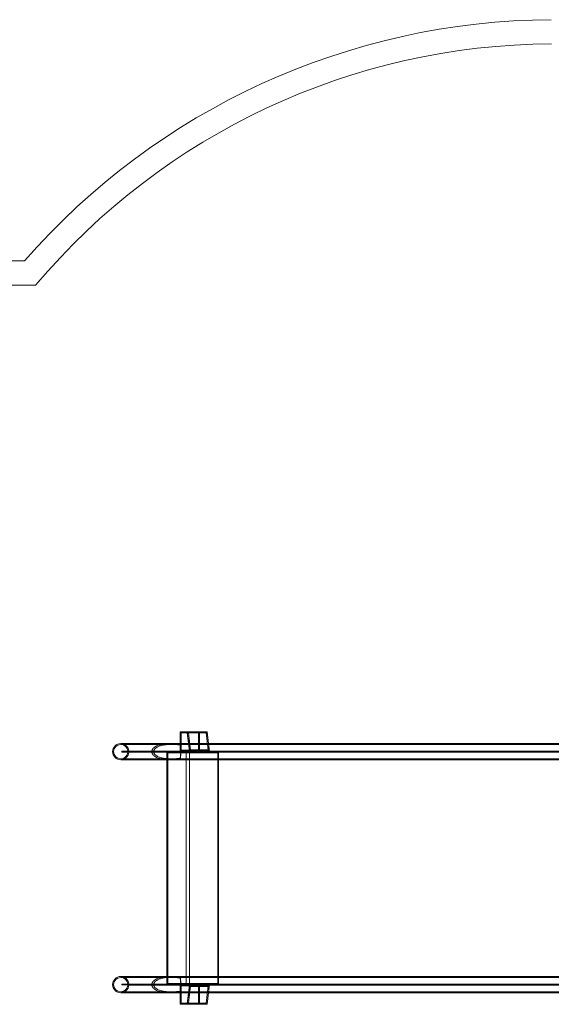
# Model space of a CAD drawing. Units: millimetres. Extents: x -3294 to 1687, y -1551 to 1965.
# Drawn here: x -1498 to -397, y -75 to 1965 of the extents above; entities that cross this region are included whole.
import ezdxf

# ---------------------------------------------------------------- set-up
doc = ezdxf.new("R2010")
doc.units = ezdxf.units.MM

# ---------------------------------------------------------------- blocks, each defined once
blk = doc.blocks.new('A$Ced260ed4')
at = {"color": 0, "linetype": 'Continuous', "lineweight": 0}
for p, q in [((-2291.6, 1465.2), (-1487.8, 1465.2)), ((-2291.2, 1415.2), (-1464.8, 1415.2)), ((-1165.6, 465.4), (-1165.6, 489.5)), ((-1165.6, 489.5), (-1150.9, 489.5)), ((-1163.6, 487.5), (-1148.6, 487.5)), ((-1163.6, 487.5), (-1163.6, 451.5)), ((-1150.9, 489.5), (-1148, 465.4)), ((-1109.9, 489.5), (-1150.9, 489.5)), ((-1150.7, 489.5), (-1150.9, 489.5)), ((-1150.7, 488.1), (-1150.9, 489.5)), ((-1150.9, 489.5), (-1109.9, 489.5)), ((-1109.9, 489.5), (-1150.7, 489.5)), ((-1150.7, 488.1), (-1150.7, 489.5)), ((-1150.7, 489.5), (-1147.8, 465.4)), ((-1150.7, 489.5), (-1150.7, 488.1)), ((-1150.7, 489.5), (-1110.3, 489.5)), ((-1148, 465.4), (-1150.7, 488.1)), ((-1150.7, 488.1), (-1109.7, 488.1)), ((-1150.7, 488.1), (-1110.1, 488.1)), ((-1148.6, 487.5), (-1111.7, 487.5)), ((-1144.2, 451.5), (-1148.6, 487.5)), ((-1127.3, 451.5), (-1127.3, 487.5)), ((-1125.3, 489.5), (-1125.3, 449.5)), ((-1111.7, 487.5), (-1107.3, 451.5)), ((-1110.3, 489.5), (-1109.9, 489.5)), ((-1110.1, 488.1), (-1110.3, 489.5)), ((-1109.9, 489.4), (-1110.1, 488.1)), ((-1107, 465.4), (-1109.9, 489.5)), ((-1109.7, 488.1), (-1109.9, 489.5)), ((-1106.9, 465.4), (-1109.9, 489.5)), ((-1109.9, 489.5), (-1109.9, 489.4)), ((-1109.7, 488.1), (-1106.9, 465.4)), ((-1165.6, 465.4), (-1288.5, 465.4)), ((-1165.6, 463.4), (-1288.5, 463.4)), ((-1286.3, 449.5), (-1165.2, 449.5)), ((-1286.3, 449.5), (-1286.3, 447.5)), ((-1163.1, 449.8), (-1273.7, 449.8)), ((-1177.8, 447.5), (-1177.8, 449.5)), ((-1177.8, 447.5), (-1177.8, 449.5)), ((-1166, 449.5), (-1166, 447.5)), ((-1165.6, 465.4), (-828.9, 465.4)), ((-1165.6, 449.5), (-1165.6, 465.4)), ((-1165.6, 464.7), (-1165.6, 462.6)), ((-1165.6, 463.4), (-828.9, 463.4)), ((-1165.6, 449.5), (-1165.6, 447.5)), ((-1165.6, 449.5), (-1165.6, 447.5)), ((-1165.3, 449.5), (-1165.3, 447.5)), ((-1165.2, 449.5), (-1165.2, 449.5)), ((-1165.2, 449.5), (-1165.2, 447.5)), ((-830.6, 449.5), (-1165.2, 449.5)), ((-1163.6, 451.5), (-1144.2, 451.5)), ((-1163.1, 449.8), (-826.9, 449.8)), ((-1146.2, 451), (-1148, 465.4)), ((-1148, 465.4), (-1146, 449.5)), ((-1147.8, 465.4), (-1146.3, 452.4)), ((-1146.3, 452.4), (-1105.4, 452.4)), ((-1146.2, 451), (-1146.3, 452.4)), ((-1146.3, 447.5), (-1146.3, 449.5)), ((-1105.2, 451), (-1146.2, 451)), ((-1146, 449.5), (-1146.1, 452.4)), ((-1145.8, 451), (-1146.1, 452.4)), ((-1146.1, 452.4), (-1105.4, 452.4)), ((-1146, 449.5), (-1145.8, 451)), ((-1145.8, 451), (-1105.2, 451)), ((-1107.3, 451.5), (-1144.2, 451.5)), ((-1105.4, 452.4), (-1107, 465.4)), ((-1106.9, 465.4), (-1105.2, 451)), ((-1105, 449.5), (-1106.9, 465.4)), ((-1105.2, 451), (-1105.4, 452.4)), ((-1105.4, 449.5), (-1105.4, 452.4)), ((-1105.4, 452.4), (-1105.2, 451)), ((-1105.2, 451), (-1105.4, 449.5)), ((-828.9, 449.5), (-830.6, 449.5)), ((-538.9, 465.4), (-828.9, 465.4)), ((-538.9, 463.4), (-828.9, 463.4)), ((-828.9, 449.5), (-827.9, 449.5)), ((-828.9, 447.5), (-828.9, 449.5)), ((-548.8, 449.5), (-827.9, 449.5)), ((-827.9, 447.5), (-827.9, 449.5)), ((-826.9, 449.8), (-548.7, 449.8)), ((-811, 449.5), (-811, 447.5)), ((-810.2, 447.5), (-810.2, 449.5)), ((-548.8, 449.5), (-548.8, 449.5)), ((-533.2, 449.5), (-548.8, 449.5)), ((-548.7, 449.8), (-548.7, 449.8)), ((-548.7, 449.8), (-530.2, 449.8)), ((-538.9, 465.4), (560.7, 465.4)), ((-538.9, 463.4), (560.7, 463.4)), ((-532.4, 449.5), (-533.2, 449.5)), ((-533.2, 447.5), (-533.2, 449.5)), ((-531.8, 449.5), (-532.4, 449.5)), ((-532.4, 449.5), (-532.4, 447.5)), ((580.9, 449.5), (-531.8, 449.5)), ((-530.2, 449.8), (569.4, 449.8)), ((-459.9, 447.5), (-459.9, 449.5)), ((-458.6, 449.5), (-458.6, 447.5)), ((-1288.5, 433.7), (-1165.6, 433.7)), ((-1288.5, 431.7), (-1165.6, 431.7)), ((-1165.2, 447.5), (-1286.3, 447.5)), ((-1273.7, 447.3), (-1163.1, 447.3)), ((-1193, 446.1), (-1146.5, 446.1)), ((-1193, 446.1), (-1193, 431.7)), ((-1193, 431.7), (-1193, -17.3)), ((-1191, 446.1), (-1191, -31.9)), ((-1165.6, 434.5), (-1165.6, 432.4)), ((-1165.6, 433.7), (-828.9, 433.7)), ((-1165.6, 431.7), (-828.9, 431.7)), ((-1165.2, 447.5), (-1165.2, 447.5)), ((-1165.2, 447.5), (-830.6, 447.5)), ((-826.9, 447.3), (-1163.1, 447.3)), ((-1153.4, -31.9), (-1153.4, 446.1)), ((-1152.8, -31.9), (-1152.8, 446.1)), ((-1146.5, 446.1), (-1146.5, 431.7)), ((-1146.3, 446.1), (-1146.5, 446.1)), ((-1146.5, 431.7), (-1146.5, 445.5)), ((-1146.5, -17.3), (-1146.5, 431.7)), ((-1146.5, 431.7), (-1146.5, -17.3)), ((-1146.3, 446.1), (-1085.8, 446.1)), ((-1146.3, 446.1), (-1146.3, -31.9)), ((-1146.3, 445.5), (-1146.3, -30.9)), ((-1118.3, 448.1), (-1107.5, 448.1)), ((-1118.3, 448.1), (-1118.3, 446.1)), ((-1107.5, 448.1), (-1107.5, 446.1)), ((-1087.1, 448.1), (-1107.5, 448.1)), ((-1087.8, -31.9), (-1087.8, 446.1)), ((-1087.1, 448.1), (-1087.1, 446.1)), ((-1085.8, -31.9), (-1085.8, 446.1)), ((-830.6, 447.5), (-828.9, 447.5)), ((-827.9, 447.5), (-828.9, 447.5)), ((-828.9, 433.7), (-538.9, 433.7)), ((-828.9, 431.7), (-538.9, 431.7)), ((-827.9, 447.5), (-548.8, 447.5)), ((-548.7, 447.3), (-826.9, 447.3)), ((-548.8, 447.5), (-548.8, 447.5)), ((-548.8, 447.5), (-533.2, 447.5)), ((-548.7, 447.3), (-548.7, 447.3)), ((-530.2, 447.3), (-548.7, 447.3)), ((-538.9, 433.7), (560.7, 433.7)), ((-538.9, 431.7), (560.7, 431.7)), ((-533.2, 447.5), (-532.4, 447.5)), ((-532.4, 447.5), (-531.8, 447.5)), ((-531.8, 447.5), (580.9, 447.5)), ((569.4, 447.3), (-530.2, 447.3)), ((-1165.6, -17.3), (-1288.5, -17.3)), ((-1165.6, -19.3), (-1288.5, -19.3)), ((-1193, -17.3), (-1193, -31.9)), ((-1165.6, -17.3), (-828.9, -17.3)), ((-1165.6, -18), (-1165.6, -20.1)), ((-1165.6, -19.3), (-828.9, -19.3)), ((-1146.5, -30.9), (-1146.5, -17.3)), ((-1146.5, -17.3), (-1146.5, -31.9)), ((-538.9, -17.3), (-828.9, -17.3)), ((-538.9, -19.3), (-828.9, -19.3)), ((-538.9, -17.3), (560.7, -17.3)), ((-538.9, -19.3), (560.7, -19.3)), ((-1286.4, -32.9), (-1165.3, -32.9)), ((-1286.4, -32.9), (-1286.4, -34.9)), ((-1165.3, -34.9), (-1286.4, -34.9)), ((-1273.7, -35.4), (-1163.1, -35.4)), ((-1146.5, -31.9), (-1193, -31.9)), ((-1166, -32.9), (-1166, -34.9)), ((-1165.6, -51), (-1165.6, -34.9)), ((-830.6, -32.9), (-1165.3, -32.9)), ((-1165.3, -34.9), (-1165.3, -32.9)), ((-1165.3, -32.9), (-1165.3, -34.9)), ((-830.6, -34.9), (-1165.3, -34.9)), ((-1163.6, -36.9), (-1144.2, -36.9)), ((-1163.6, -36.9), (-1163.6, -72.9)), ((-826.9, -35.4), (-1163.1, -35.4)), ((-1144.2, -36.9), (-1148.6, -72.9)), ((-1148, -51), (-1146, -34.9)), ((-1146.2, -36.4), (-1148, -51)), ((-1147.9, -51), (-1146.3, -37.8)), ((-1146.5, -31.9), (-1146.3, -31.9)), ((-1146.4, -34.9), (-1146.4, -32.9)), ((-1085.8, -31.9), (-1146.3, -31.9)), ((-1146.2, -36.4), (-1146.3, -37.8)), ((-1146.3, -37.8), (-1105.4, -37.8)), ((-1105.2, -36.4), (-1146.2, -36.4)), ((-1146, -34.9), (-1146.1, -37.8)), ((-1146.1, -37.8), (-1145.8, -36.4)), ((-1105.4, -37.8), (-1146.1, -37.8)), ((-1145.8, -36.4), (-1146, -34.9)), ((-1105.2, -36.4), (-1145.8, -36.4)), ((-1107.3, -36.9), (-1144.2, -36.9)), ((-1127.3, -72.9), (-1127.3, -36.9)), ((-1125.3, -34.9), (-1125.3, -74.9)), ((-1118.3, -31.9), (-1118.3, -33.9)), ((-1107.5, -33.9), (-1118.3, -33.9)), ((-1111.7, -72.9), (-1107.3, -36.9)), ((-1107.5, -31.9), (-1107.5, -33.9)), ((-1107.5, -33.9), (-1087.1, -33.9)), ((-1105, -34.9), (-1107, -51)), ((-1107, -51), (-1105.2, -36.4)), ((-1105.4, -37.8), (-1107, -51)), ((-1105, -34.9), (-1105.4, -37.8)), ((-1105.2, -36.4), (-1105.4, -37.8)), ((-1105.2, -36.4), (-1105.4, -37.8)), ((-1105, -34.9), (-1105.2, -36.4)), ((-1087.1, -31.9), (-1087.1, -33.9)), ((-828.9, -32.9), (-830.6, -32.9)), ((-828.9, -34.9), (-830.6, -34.9)), ((-828.9, -32.9), (-827.9, -32.9)), ((-828.9, -34.9), (-828.9, -32.9)), ((-827.9, -34.9), (-828.9, -34.9)), ((-548.7, -32.9), (-827.9, -32.9)), ((-827.9, -34.9), (-827.9, -32.9)), ((-827.9, -34.9), (-548.8, -34.9)), ((-548.7, -35.4), (-826.9, -35.4)), ((-811, -32.9), (-811, -34.9)), ((-810.2, -34.9), (-810.2, -32.9)), ((-548.8, -34.9), (-548.8, -34.9)), ((-548.8, -34.9), (-533.2, -34.9)), ((-548.7, -32.9), (-548.7, -32.9)), ((-533.2, -32.9), (-548.7, -32.9)), ((-548.7, -35.4), (-548.7, -35.4)), ((-530.2, -35.4), (-548.7, -35.4)), ((-532.4, -32.9), (-533.2, -32.9)), ((-533.2, -34.9), (-533.2, -32.9)), ((-533.2, -34.9), (-532.4, -34.9)), ((-531.8, -32.9), (-532.4, -32.9)), ((-532.4, -32.9), (-532.4, -34.9)), ((-531.8, -34.9), (-532.4, -34.9)), ((580.9, -32.9), (-531.8, -32.9)), ((580.9, -34.9), (-531.8, -34.9)), ((569.4, -35.4), (-530.2, -35.4)), ((-459.9, -34.9), (-459.9, -32.9)), ((-458.6, -32.9), (-458.6, -34.9)), ((-1288.5, -49), (-1165.6, -49)), ((-1288.5, -51), (-1165.6, -51)), ((-1165.6, -48.3), (-1165.6, -50.4)), ((-1165.6, -49), (-828.9, -49)), ((-1165.6, -74.9), (-1165.6, -51)), ((-1165.6, -51), (-828.9, -51)), ((-1150.9, -74.9), (-1148, -51)), ((-1150.7, -74.9), (-1147.9, -51)), ((-1148, -51), (-1150.7, -73.5)), ((-1107, -51), (-1109.9, -74.9)), ((-1107, -51), (-1109.9, -74.9)), ((-1109.7, -73.5), (-1107, -51)), ((-828.9, -49), (-538.9, -49)), ((-828.9, -51), (-538.9, -51)), ((-538.9, -49), (560.7, -49)), ((-538.9, -51), (560.7, -51)), ((-1165.6, -74.9), (-1150.9, -74.9)), ((-1163.6, -72.9), (-1148.6, -72.9)), ((-1150.9, -74.9), (-1150.7, -73.5)), ((-1109.9, -74.9), (-1150.9, -74.9)), ((-1150.7, -74.9), (-1150.9, -74.9)), ((-1109.9, -74.9), (-1150.9, -74.9)), ((-1150.7, -73.5), (-1150.7, -74.9)), ((-1150.7, -73.5), (-1150.7, -74.9)), ((-1110.1, -73.5), (-1150.7, -73.5)), ((-1150.7, -73.5), (-1109.7, -73.5)), ((-1110.3, -74.9), (-1150.7, -74.9)), ((-1109.9, -74.9), (-1150.7, -74.9)), ((-1148.6, -72.9), (-1111.7, -72.9)), ((-1110.3, -74.9), (-1110.1, -73.5)), ((-1110.3, -74.9), (-1109.9, -74.9)), ((-1110.1, -73.5), (-1109.9, -74.8)), ((-1109.7, -73.5), (-1109.9, -74.9)), ((-1109.9, -74.8), (-1109.9, -74.9))]:
    blk.add_line(p, q, dxfattribs=at)
for centre, radius, start, end in [((-389, 507.5), 1457.6, 90.3137, 138.926), ((-389, 507.5), 1407.6, 90.3192, 139.8455), ((-1288.5, 448.5), 16.9, 90, 270), ((-1288.5, 448.5), 14.9, 90, 270), ((-1288.5, 448.5), 16.9, 4.2543, 90), ((-1288.5, 448.5), 14.9, 4.8286, 90), ((-1288.5, 448.5), 16.9, 270, 355.7457), ((-1288.5, 448.5), 14.9, 270, 355.1714), ((-1288.5, -34.2), 16.9, 90, 270), ((-1288.5, -34.2), 14.8, 90, 270), ((-1288.5, -34.2), 16.9, 4.2543, 90), ((-1288.5, -34.2), 14.9, 4.8286, 90), ((-1288.5, -34.2), 16.9, 270, 355.7457), ((-1288.5, -34.2), 14.9, 270, 355.1714)]:
    blk.add_arc(centre, radius, start, end, dxfattribs=at)
for centre, major_axis, start_param, end_param in [((-1146.8, 445.5), (0, 4), -1.570796, 0), ((-1146.8, -30.9), (0, -4), 0, 1.570796)]:
    blk.add_ellipse(centre, major_axis=major_axis, ratio=0.139907, start_param=start_param, end_param=end_param, dxfattribs=at)
at = {"color": 0, "linetype": 'Continuous', "lineweight": 0, "extrusion": (0, 0, -1)}
for centre, major_axis, start_param, end_param in [((-1146.8, 445.5), (0, 2), 0, 1.570796), ((-1146.8, -30.9), (0, -2), -1.570796, 0)]:
    blk.add_ellipse(centre, major_axis=major_axis, ratio=0.139907, start_param=start_param, end_param=end_param, dxfattribs=at)
at = {"color": 0, "linetype": 'Continuous', "lineweight": 0}
for points, knots in [([(-1165.6, 432.4), (-1166.9, 432.3), (-1168.2, 432.2), (-1171.8, 432), (-1174.3, 431.9), (-1178.1, 431.8), (-1179.4, 431.7), (-1181.8, 431.7), (-1183, 431.7), (-1189, 431.7), (-1194.3, 431.9), (-1202.1, 433), (-1204.7, 433.4), (-1208.4, 434.4), (-1209.6, 434.8), (-1212, 435.6), (-1213.1, 436.1), (-1214.9, 437), (-1215.7, 437.3), (-1217.1, 438.2), (-1217.9, 438.7), (-1219.3, 439.7), (-1219.9, 440.3), (-1221.1, 441.4), (-1221.7, 442.1), (-1222.4, 443.1), (-1222.7, 443.6), (-1223.1, 444.4), (-1223.3, 444.7), (-1223.5, 445.2), (-1223.6, 445.4), (-1223.7, 445.9), (-1223.8, 446.1), (-1223.9, 446.6), (-1224, 446.8), (-1224.1, 447.3), (-1224.1, 447.6), (-1224.1, 448.1), (-1224.1, 448.3), (-1224.1, 448.8), (-1224.1, 449), (-1224.1, 449.5), (-1224.1, 449.7), (-1224, 450.2), (-1223.9, 450.5), (-1223.8, 450.9), (-1223.7, 451.2), (-1223.6, 451.6), (-1223.5, 451.9), (-1223.3, 452.4), (-1223.1, 452.7), (-1222.7, 453.4), (-1222.4, 453.9), (-1221.7, 455), (-1221.1, 455.6), (-1219.9, 456.8), (-1219.3, 457.4), (-1217.9, 458.4), (-1217.1, 458.9), (-1215.7, 459.7), (-1214.9, 460.1), (-1213.1, 461), (-1212, 461.4), (-1209.6, 462.3), (-1208.4, 462.6), (-1204.7, 463.6), (-1202.1, 464.1), (-1194.3, 465.2), (-1189, 465.4), (-1183, 465.4), (-1181.8, 465.4), (-1179.4, 465.3), (-1178.1, 465.3), (-1174.3, 465.2), (-1171.8, 465), (-1168.2, 464.8), (-1166.9, 464.8), (-1165.6, 464.7)], [27.192686, 27.192686, 27.192686, 27.192686, 31.002736, 31.002736, 37.891078, 37.891078, 41.335248, 41.335248, 44.779419, 44.779419, 59.296107, 59.296107, 66.554451, 66.554451, 70.183623, 70.183623, 73.812794, 73.812794, 76.208005, 76.208005, 78.603215, 78.603215, 80.998426, 80.998426, 83.393636, 83.393636, 84.964612, 84.964612, 85.7501, 85.7501, 86.535588, 86.535588, 87.219313, 87.219313, 87.903038, 87.903038, 88.586763, 88.586763, 89.270488, 89.270488, 89.954213, 89.954213, 90.637938, 90.637938, 91.321662, 91.321662, 92.005387, 92.005387, 92.790875, 92.790875, 93.576363, 93.576363, 95.14734, 95.14734, 97.54255, 97.54255, 99.93776, 99.93776, 102.332971, 102.332971, 104.728181, 104.728181, 108.357353, 108.357353, 111.986525, 111.986525, 119.244869, 119.244869, 133.761557, 133.761557, 137.205727, 137.205727, 140.649898, 140.649898, 147.538239, 147.538239, 151.34829, 151.34829, 151.34829, 151.34829]), ([(-1165.6, 462.6), (-1166.9, 462.7), (-1168.1, 462.8), (-1171.7, 463), (-1174.2, 463.1), (-1178, 463.3), (-1179.3, 463.3), (-1181.8, 463.4), (-1183, 463.4), (-1188.5, 463.4), (-1193.3, 463.2), (-1200.3, 462.2), (-1202.6, 461.8), (-1206, 460.9), (-1207, 460.6), (-1209.2, 459.9), (-1210.2, 459.5), (-1211.8, 458.7), (-1212.5, 458.4), (-1213.8, 457.6), (-1214.5, 457.2), (-1215.8, 456.3), (-1216.4, 455.8), (-1217.5, 454.8), (-1218, 454.2), (-1218.7, 453.2), (-1219, 452.8), (-1219.3, 452.1), (-1219.4, 451.9), (-1219.6, 451.5), (-1219.7, 451.2), (-1219.9, 450.6), (-1220, 450.2), (-1220.1, 449.6), (-1220.2, 449.4), (-1220.2, 448.9), (-1220.2, 448.7), (-1220.2, 448.3), (-1220.2, 448.1), (-1220.2, 447.7), (-1220.1, 447.5), (-1220, 446.8), (-1219.9, 446.4), (-1219.7, 445.8), (-1219.6, 445.6), (-1219.4, 445.1), (-1219.3, 444.9), (-1219, 444.2), (-1218.7, 443.8), (-1218, 442.9), (-1217.5, 442.3), (-1216.4, 441.3), (-1215.8, 440.8), (-1214.5, 439.8), (-1213.8, 439.4), (-1212.5, 438.7), (-1211.8, 438.3), (-1210.2, 437.6), (-1209.2, 437.2), (-1207, 436.4), (-1206, 436.1), (-1202.6, 435.3), (-1200.3, 434.8), (-1193.3, 433.9), (-1188.5, 433.7), (-1183, 433.7), (-1181.8, 433.7), (-1179.3, 433.7), (-1178, 433.8), (-1174.2, 433.9), (-1171.7, 434.1), (-1168.1, 434.3), (-1166.9, 434.4), (-1165.6, 434.5)], [196.570019, 196.570019, 196.570019, 196.570019, 200.224988, 200.224988, 207.191468, 207.191468, 210.674707, 210.674707, 214.157947, 214.157947, 227.188726, 227.188726, 233.704116, 233.704116, 236.961811, 236.961811, 240.219506, 240.219506, 242.384968, 242.384968, 244.55043, 244.55043, 246.715892, 246.715892, 248.881354, 248.881354, 250.267487, 250.267487, 250.960553, 250.960553, 251.65362, 251.65362, 252.847917, 252.847917, 253.445066, 253.445066, 254.042215, 254.042215, 254.639364, 254.639364, 255.236513, 255.236513, 256.43081, 256.43081, 257.123877, 257.123877, 257.816943, 257.816943, 259.203076, 259.203076, 261.368538, 261.368538, 263.534, 263.534, 265.699462, 265.699462, 267.864924, 267.864924, 271.122619, 271.122619, 274.380314, 274.380314, 280.895704, 280.895704, 293.926484, 293.926484, 297.409723, 297.409723, 300.892963, 300.892963, 307.859442, 307.859442, 311.514411, 311.514411, 311.514411, 311.514411]), ([(-1164.2, 449.8), (-1164.2, 450.4), (-1164.2, 451.1), (-1164.2, 452.9), (-1164.3, 454), (-1164.4, 455.9), (-1164.4, 456.9), (-1164.6, 458.8), (-1164.7, 459.7), (-1164.8, 461.2), (-1164.9, 461.9), (-1165.2, 463.2), (-1165.3, 463.7), (-1165.5, 464.3), (-1165.5, 464.5), (-1165.6, 464.7)], [5.119369, 5.119369, 5.119369, 5.119369, 5.309617, 5.309617, 5.62121, 5.62121, 5.933374, 5.933374, 6.245538, 6.245538, 6.558307, 6.558307, 6.871076, 6.871076, 7.043289, 7.043289, 7.043289, 7.043289]), ([(-1165.6, 462.6), (-1165.6, 462.5), (-1165.5, 462.4), (-1165.4, 461.9), (-1165.3, 461.4), (-1165.1, 460.3), (-1165, 459.7), (-1164.8, 458.4), (-1164.8, 457.6), (-1164.6, 455.9), (-1164.6, 455.1), (-1164.5, 453.4), (-1164.5, 452.4), (-1164.4, 450.9), (-1164.4, 450.3), (-1164.4, 449.8)], [2.658328, 2.658328, 2.658328, 2.658328, 2.754074, 2.754074, 3.029705, 3.029705, 3.305336, 3.305336, 3.58044, 3.58044, 3.855544, 3.855544, 4.130159, 4.130159, 4.283791, 4.283791, 4.283791, 4.283791]), ([(-1165.6, 432.4), (-1165.5, 432.5), (-1165.5, 432.7), (-1165.3, 433.4), (-1165.2, 433.9), (-1164.9, 435.2), (-1164.8, 435.9), (-1164.7, 437.4), (-1164.6, 438.2), (-1164.4, 440.1), (-1164.4, 441.1), (-1164.3, 443), (-1164.2, 444.1), (-1164.2, 445.9), (-1164.2, 446.6), (-1164.2, 447.3)], [2.952759, 2.952759, 2.952759, 2.952759, 3.124972, 3.124972, 3.437741, 3.437741, 3.75051, 3.75051, 4.062674, 4.062674, 4.374838, 4.374838, 4.686431, 4.686431, 4.876679, 4.876679, 4.876679, 4.876679]), ([(-1164.4, 447.3), (-1164.4, 446.7), (-1164.4, 446.2), (-1164.5, 444.7), (-1164.5, 443.7), (-1164.6, 442), (-1164.6, 441.1), (-1164.8, 439.5), (-1164.8, 438.7), (-1165, 437.4), (-1165.1, 436.7), (-1165.3, 435.6), (-1165.4, 435.2), (-1165.5, 434.7), (-1165.6, 434.6), (-1165.6, 434.5)], [4.525755, 4.525755, 4.525755, 4.525755, 4.679388, 4.679388, 4.954003, 4.954003, 5.229107, 5.229107, 5.50421, 5.50421, 5.779841, 5.779841, 6.055473, 6.055473, 6.151218, 6.151218, 6.151218, 6.151218]), ([(-1165.6, -50.4), (-1166.9, -50.4), (-1168.2, -50.5), (-1171.8, -50.7), (-1174.3, -50.8), (-1178.1, -51), (-1179.4, -51), (-1181.8, -51), (-1183, -51), (-1189, -51), (-1194.3, -50.8), (-1202.1, -49.8), (-1204.7, -49.3), (-1208.4, -48.3), (-1209.6, -47.9), (-1212, -47.1), (-1213.1, -46.6), (-1214.9, -45.8), (-1215.7, -45.4), (-1217.1, -44.5), (-1217.9, -44.1), (-1219.3, -43), (-1219.9, -42.5), (-1221.1, -41.3), (-1221.7, -40.7), (-1222.4, -39.6), (-1222.7, -39.1), (-1223.1, -38.3), (-1223.3, -38.1), (-1223.5, -37.6), (-1223.6, -37.3), (-1223.7, -36.8), (-1223.8, -36.6), (-1223.9, -36.1), (-1224, -35.9), (-1224.1, -35.4), (-1224.1, -35.1), (-1224.1, -34.7), (-1224.1, -34.4), (-1224.1, -34), (-1224.1, -33.7), (-1224.1, -33.2), (-1224.1, -33), (-1224, -32.5), (-1223.9, -32.3), (-1223.8, -31.8), (-1223.7, -31.6), (-1223.6, -31.1), (-1223.5, -30.8), (-1223.3, -30.3), (-1223.1, -30.1), (-1222.7, -29.3), (-1222.4, -28.8), (-1221.7, -27.7), (-1221.1, -27.1), (-1219.9, -25.9), (-1219.3, -25.4), (-1217.9, -24.3), (-1217.1, -23.9), (-1215.7, -23), (-1214.9, -22.6), (-1213.1, -21.8), (-1212, -21.3), (-1209.6, -20.5), (-1208.4, -20.1), (-1204.7, -19.1), (-1202.1, -18.6), (-1194.3, -17.6), (-1189, -17.3), (-1183, -17.3), (-1181.8, -17.4), (-1179.4, -17.4), (-1178.1, -17.4), (-1174.3, -17.6), (-1171.8, -17.7), (-1168.2, -17.9), (-1166.9, -18), (-1165.6, -18)], [27.192686, 27.192686, 27.192686, 27.192686, 31.002736, 31.002736, 37.891078, 37.891078, 41.335248, 41.335248, 44.779419, 44.779419, 59.296107, 59.296107, 66.554451, 66.554451, 70.183623, 70.183623, 73.812794, 73.812794, 76.208005, 76.208005, 78.603215, 78.603215, 80.998426, 80.998426, 83.393636, 83.393636, 84.964612, 84.964612, 85.7501, 85.7501, 86.535588, 86.535588, 87.219313, 87.219313, 87.903038, 87.903038, 88.586763, 88.586763, 89.270488, 89.270488, 89.954213, 89.954213, 90.637938, 90.637938, 91.321662, 91.321662, 92.005387, 92.005387, 92.790875, 92.790875, 93.576363, 93.576363, 95.14734, 95.14734, 97.54255, 97.54255, 99.93776, 99.93776, 102.332971, 102.332971, 104.728181, 104.728181, 108.357353, 108.357353, 111.986525, 111.986525, 119.244869, 119.244869, 133.761557, 133.761557, 137.205727, 137.205727, 140.649898, 140.649898, 147.538239, 147.538239, 151.34829, 151.34829, 151.34829, 151.34829]), ([(-1165.6, -20.1), (-1166.9, -20), (-1168.1, -20), (-1171.7, -19.7), (-1174.2, -19.6), (-1178, -19.5), (-1179.3, -19.4), (-1181.8, -19.4), (-1183, -19.3), (-1188.5, -19.3), (-1193.3, -19.5), (-1200.3, -20.5), (-1202.6, -20.9), (-1206, -21.8), (-1207, -22.1), (-1209.2, -22.8), (-1210.2, -23.2), (-1211.8, -24), (-1212.5, -24.3), (-1213.8, -25.1), (-1214.5, -25.5), (-1215.8, -26.4), (-1216.4, -26.9), (-1217.5, -28), (-1218, -28.5), (-1218.7, -29.5), (-1219, -29.9), (-1219.3, -30.6), (-1219.4, -30.8), (-1219.6, -31.3), (-1219.7, -31.5), (-1219.9, -32.1), (-1220, -32.5), (-1220.1, -33.1), (-1220.2, -33.4), (-1220.2, -33.8), (-1220.2, -34), (-1220.2, -34.4), (-1220.2, -34.6), (-1220.2, -35), (-1220.1, -35.2), (-1220, -35.9), (-1219.9, -36.3), (-1219.7, -36.9), (-1219.6, -37.1), (-1219.4, -37.6), (-1219.3, -37.8), (-1219, -38.5), (-1218.7, -38.9), (-1218, -39.9), (-1217.5, -40.4), (-1216.4, -41.5), (-1215.8, -42), (-1214.5, -42.9), (-1213.8, -43.3), (-1212.5, -44.1), (-1211.8, -44.4), (-1210.2, -45.2), (-1209.2, -45.6), (-1207, -46.3), (-1206, -46.6), (-1202.6, -47.5), (-1200.3, -47.9), (-1193.3, -48.9), (-1188.5, -49), (-1183, -49), (-1181.8, -49), (-1179.3, -49), (-1178, -48.9), (-1174.2, -48.8), (-1171.7, -48.6), (-1168.1, -48.4), (-1166.9, -48.3), (-1165.6, -48.3)], [196.570019, 196.570019, 196.570019, 196.570019, 200.224988, 200.224988, 207.191468, 207.191468, 210.674707, 210.674707, 214.157947, 214.157947, 227.188726, 227.188726, 233.704116, 233.704116, 236.961811, 236.961811, 240.219506, 240.219506, 242.384968, 242.384968, 244.55043, 244.55043, 246.715892, 246.715892, 248.881354, 248.881354, 250.267487, 250.267487, 250.960553, 250.960553, 251.65362, 251.65362, 252.847917, 252.847917, 253.445066, 253.445066, 254.042215, 254.042215, 254.639364, 254.639364, 255.236513, 255.236513, 256.43081, 256.43081, 257.123877, 257.123877, 257.816943, 257.816943, 259.203076, 259.203076, 261.368538, 261.368538, 263.534, 263.534, 265.699462, 265.699462, 267.864924, 267.864924, 271.122619, 271.122619, 274.380314, 274.380314, 280.895704, 280.895704, 293.926484, 293.926484, 297.409723, 297.409723, 300.892963, 300.892963, 307.859442, 307.859442, 311.514411, 311.514411, 311.514411, 311.514411]), ([(-1164.2, -32.9), (-1164.2, -32.3), (-1164.2, -31.6), (-1164.2, -29.8), (-1164.3, -28.7), (-1164.4, -26.8), (-1164.4, -25.8), (-1164.6, -23.9), (-1164.7, -23), (-1164.8, -21.6), (-1164.9, -20.8), (-1165.2, -19.6), (-1165.3, -19), (-1165.5, -18.4), (-1165.5, -18.2), (-1165.6, -18)], [5.119369, 5.119369, 5.119369, 5.119369, 5.309617, 5.309617, 5.62121, 5.62121, 5.933374, 5.933374, 6.245538, 6.245538, 6.558307, 6.558307, 6.871076, 6.871076, 7.043289, 7.043289, 7.043289, 7.043289]), ([(-1165.6, -20.1), (-1165.6, -20.2), (-1165.5, -20.4), (-1165.4, -20.8), (-1165.3, -21.3), (-1165.1, -22.4), (-1165, -23.1), (-1164.8, -24.4), (-1164.8, -25.1), (-1164.6, -26.8), (-1164.6, -27.7), (-1164.5, -29.4), (-1164.5, -30.3), (-1164.4, -31.9), (-1164.4, -32.4), (-1164.4, -32.9)], [2.658328, 2.658328, 2.658328, 2.658328, 2.754074, 2.754074, 3.029705, 3.029705, 3.305336, 3.305336, 3.58044, 3.58044, 3.855544, 3.855544, 4.130159, 4.130159, 4.283791, 4.283791, 4.283791, 4.283791]), ([(-1165.6, -50.4), (-1165.5, -50.2), (-1165.5, -50), (-1165.3, -49.4), (-1165.2, -48.8), (-1164.9, -47.6), (-1164.8, -46.8), (-1164.7, -45.4), (-1164.6, -44.5), (-1164.4, -42.6), (-1164.4, -41.6), (-1164.3, -39.7), (-1164.2, -38.6), (-1164.2, -36.8), (-1164.2, -36.1), (-1164.2, -35.4)], [2.952759, 2.952759, 2.952759, 2.952759, 3.124972, 3.124972, 3.437741, 3.437741, 3.75051, 3.75051, 4.062674, 4.062674, 4.374838, 4.374838, 4.686431, 4.686431, 4.876679, 4.876679, 4.876679, 4.876679]), ([(-1164.4, -35.4), (-1164.4, -36), (-1164.4, -36.5), (-1164.5, -38.1), (-1164.5, -39), (-1164.6, -40.7), (-1164.6, -41.6), (-1164.8, -43.3), (-1164.8, -44), (-1165, -45.3), (-1165.1, -46), (-1165.3, -47.1), (-1165.4, -47.6), (-1165.5, -48), (-1165.6, -48.2), (-1165.6, -48.3)], [4.525755, 4.525755, 4.525755, 4.525755, 4.679388, 4.679388, 4.954003, 4.954003, 5.229107, 5.229107, 5.50421, 5.50421, 5.779841, 5.779841, 6.055473, 6.055473, 6.151218, 6.151218, 6.151218, 6.151218])]:
    blk.add_open_spline(points, degree=3, knots=knots, dxfattribs=at)

msp = doc.modelspace()

# ---------------------------------------------------------------- block references
msp.add_blockref('A$Ced260ed4', (0, 0))

doc.saveas('drawing.dxf')
